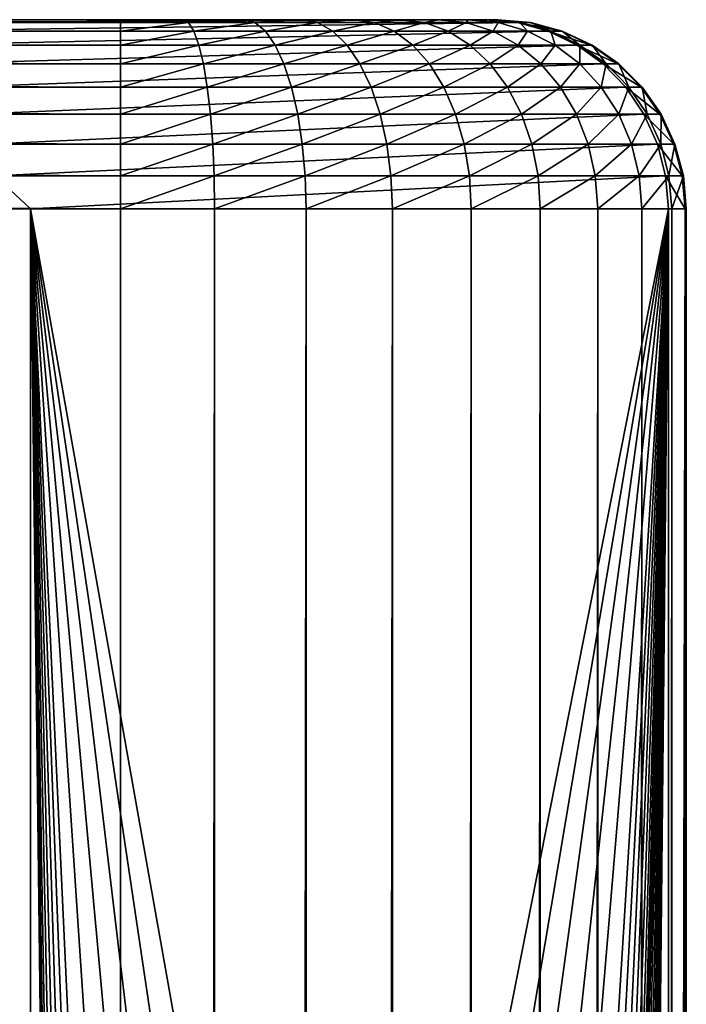
# Model space of a CAD drawing. Extents: x 1 to 596, y 0 to 986.
# Drawn here: x 64 to 71, y 976 to 986 of the extents above; entities that cross this region are included whole.
import ezdxf

# ---------------------------------------------------------------- set-up
doc = ezdxf.new("R2010")
doc.units = 0
doc.header["$MEASUREMENT"] = 0

msp = doc.modelspace()

# ---------------------------------------------------------------- linework, layer by layer
for points in [[(3.71819, 986.113892, 68.161491), (3.578059, 986.113892, 75.618835), (64.718185, 986.113892, 68.161491)], [(64.718185, 986.113892, 68.161491), (3.578059, 986.113892, 75.618835), (16.675264, 986.113892, 83.872887)], [(3.71819, 986.113892, 68.161491), (64.718185, 986.113892, 68.161491), (64.718185, 986.083496, 67.814194)], [(3.71819, 986.113892, 68.161491), (64.718185, 986.083496, 67.814194), (3.71819, 986.083496, 67.814194)], [(3.71819, 986.083496, 67.814194), (64.718185, 986.083496, 67.814194), (64.718185, 985.993225, 67.477448)], [(3.71819, 986.083496, 67.814194), (64.718185, 985.993225, 67.477448), (3.71819, 985.993225, 67.477448)], [(64.718185, 986.113892, 68.161491), (16.675264, 986.113892, 83.872887), (30.450691, 986.113892, 90.937149)], [(30.450691, 986.113892, 90.937149), (61.485966, 986.113892, 99.679131), (64.718185, 986.113892, 68.161491)], [(64.718185, 986.113892, 68.161491), (61.485966, 986.113892, 99.679131), (68.581894, 986.113892, 73.19677)], [(68.581894, 986.113892, 73.19677), (61.485966, 986.113892, 99.679131), (61.821426, 986.083496, 99.769012)], [(68.581894, 986.113892, 73.19677), (61.821426, 986.083496, 99.769012), (68.917358, 986.083496, 73.286652)], [(68.917358, 986.083496, 73.286652), (61.821426, 986.083496, 99.769012), (62.146698, 985.993225, 99.856171)], [(68.917358, 986.083496, 73.286652), (62.146698, 985.993225, 99.856171), (69.242622, 985.993225, 73.37381)], [(68.395233, 986.113892, 70.586891), (68.083206, 986.113892, 69.998924), (64.718185, 986.113892, 68.161491)], [(64.718185, 986.113892, 68.161491), (68.581894, 986.113892, 73.19677), (68.700073, 986.113892, 72.541718)], [(65.381508, 986.113892, 68.216873), (64.718185, 986.113892, 68.161491), (66.026459, 986.113892, 68.381485)], [(66.026459, 986.113892, 68.381485), (64.718185, 986.113892, 68.161491), (66.635185, 986.113892, 68.650772)], [(68.700073, 986.113892, 72.541718), (68.708, 986.113892, 71.876137), (64.718185, 986.113892, 68.161491)], [(64.718185, 986.113892, 68.161491), (68.708, 986.113892, 71.876137), (68.605438, 986.113892, 71.218452)], [(64.718185, 986.113892, 68.161491), (68.605438, 986.113892, 71.218452), (68.395233, 986.113892, 70.586891)], [(68.083206, 986.113892, 69.998924), (67.677994, 986.113892, 69.470848), (64.718185, 986.113892, 68.161491)], [(64.718185, 986.113892, 68.161491), (67.677994, 986.113892, 69.470848), (67.190826, 986.113892, 69.017281)], [(64.718185, 986.113892, 68.161491), (67.190826, 986.113892, 69.017281), (66.635185, 986.113892, 68.650772)], [(64.718185, 986.083496, 67.814194), (64.718185, 986.113892, 68.161491), (65.381508, 986.113892, 68.216873)], [(64.718185, 986.083496, 67.814194), (65.381508, 986.113892, 68.216873), (65.439102, 986.083496, 67.874382)], [(64.718185, 985.993225, 67.477448), (64.718185, 986.083496, 67.814194), (65.439102, 986.083496, 67.874382)], [(64.718185, 985.993225, 67.477448), (65.439102, 986.083496, 67.874382), (65.494942, 985.993225, 67.542305)], [(65.439102, 986.083496, 67.874382), (65.381508, 986.113892, 68.216873), (66.026459, 986.113892, 68.381485)], [(65.439102, 986.083496, 67.874382), (66.026459, 986.113892, 68.381485), (66.140053, 986.083496, 68.053291)], [(65.494942, 985.993225, 67.542305), (65.439102, 986.083496, 67.874382), (66.140053, 986.083496, 68.053291)], [(65.494942, 985.993225, 67.542305), (66.140053, 986.083496, 68.053291), (66.250191, 985.993225, 67.735069)], [(66.140053, 986.083496, 68.053291), (66.026459, 986.113892, 68.381485), (66.635185, 986.113892, 68.650772)], [(66.140053, 986.083496, 68.053291), (66.635185, 986.113892, 68.650772), (66.801628, 986.083496, 68.345963)], [(66.250191, 985.993225, 67.735069), (66.140053, 986.083496, 68.053291), (66.801628, 986.083496, 68.345963)], [(66.250191, 985.993225, 67.735069), (66.801628, 986.083496, 68.345963), (66.963013, 985.993225, 68.050407)], [(66.801628, 986.083496, 68.345963), (66.635185, 986.113892, 68.650772), (67.190826, 986.113892, 69.017281)], [(66.801628, 986.083496, 68.345963), (67.190826, 986.113892, 69.017281), (67.40551, 986.083496, 68.744286)], [(66.963013, 985.993225, 68.050407), (66.801628, 986.083496, 68.345963), (67.40551, 986.083496, 68.744286)], [(66.963013, 985.993225, 68.050407), (67.40551, 986.083496, 68.744286), (67.61367, 985.993225, 68.479584)], [(67.40551, 986.083496, 68.744286), (67.190826, 986.113892, 69.017281), (67.677994, 986.113892, 69.470848)], [(67.40551, 986.083496, 68.744286), (67.677994, 986.113892, 69.470848), (67.934975, 986.083496, 69.237236)], [(67.61367, 985.993225, 68.479584), (67.40551, 986.083496, 68.744286), (67.934975, 986.083496, 69.237236)], [(67.61367, 985.993225, 68.479584), (67.934975, 986.083496, 69.237236), (68.184151, 985.993225, 69.010719)], [(67.934975, 986.083496, 69.237236), (67.677994, 986.113892, 69.470848), (68.083206, 986.113892, 69.998924)], [(67.934975, 986.083496, 69.237236), (68.083206, 986.113892, 69.998924), (68.375366, 986.083496, 69.811165)], [(68.184151, 985.993225, 69.010719), (67.934975, 986.083496, 69.237236), (68.375366, 986.083496, 69.811165)], [(68.375366, 986.083496, 69.811165), (68.083206, 986.113892, 69.998924), (68.395233, 986.113892, 70.586891)], [(68.184151, 985.993225, 69.010719), (68.375366, 986.083496, 69.811165), (68.658653, 985.993225, 69.629105)], [(68.375366, 986.083496, 69.811165), (68.395233, 986.113892, 70.586891), (68.714485, 986.083496, 70.45018)], [(68.658653, 985.993225, 69.629105), (68.375366, 986.083496, 69.811165), (68.714485, 986.083496, 70.45018)], [(68.714485, 986.083496, 70.45018), (68.395233, 986.113892, 70.586891), (68.605438, 986.113892, 71.218452)], [(69.045799, 986.083496, 72.57473), (68.700073, 986.113892, 72.541718), (68.581894, 986.113892, 73.19677)], [(69.045799, 986.083496, 72.57473), (68.581894, 986.113892, 73.19677), (68.917358, 986.083496, 73.286652)], [(68.714485, 986.083496, 70.45018), (68.605438, 986.113892, 71.218452), (68.94294, 986.083496, 71.136574)], [(68.94294, 986.083496, 71.136574), (68.605438, 986.113892, 71.218452), (68.708, 986.113892, 71.876137)], [(68.658653, 985.993225, 69.629105), (68.714485, 986.083496, 70.45018), (69.02404, 985.993225, 70.317619)], [(69.054413, 986.083496, 71.851357), (68.708, 986.113892, 71.876137), (68.700073, 986.113892, 72.541718)], [(69.054413, 986.083496, 71.851357), (68.700073, 986.113892, 72.541718), (69.045799, 986.083496, 72.57473)], [(68.94294, 986.083496, 71.136574), (68.708, 986.113892, 71.876137), (69.054413, 986.083496, 71.851357)], [(69.02404, 985.993225, 70.317619), (68.714485, 986.083496, 70.45018), (68.94294, 986.083496, 71.136574)], [(69.38102, 985.993225, 72.606735), (69.045799, 986.083496, 72.57473), (68.917358, 986.083496, 73.286652)], [(69.38102, 985.993225, 72.606735), (68.917358, 986.083496, 73.286652), (69.242622, 985.993225, 73.37381)], [(69.02404, 985.993225, 70.317619), (68.94294, 986.083496, 71.136574), (69.270195, 985.993225, 71.05719)], [(69.270195, 985.993225, 71.05719), (68.94294, 986.083496, 71.136574), (69.054413, 986.083496, 71.851357)], [(69.390297, 985.993225, 71.827332), (69.054413, 986.083496, 71.851357), (69.045799, 986.083496, 72.57473)], [(69.390297, 985.993225, 71.827332), (69.045799, 986.083496, 72.57473), (69.38102, 985.993225, 72.606735)], [(69.270195, 985.993225, 71.05719), (69.054413, 986.083496, 71.851357), (69.390297, 985.993225, 71.827332)], [(3.71819, 985.993225, 67.477448), (64.718185, 985.993225, 67.477448), (64.718185, 985.845947, 67.161491)], [(3.71819, 985.993225, 67.477448), (64.718185, 985.845947, 67.161491), (3.71819, 985.845947, 67.161491)], [(69.242622, 985.993225, 73.37381), (62.146698, 985.993225, 99.856171), (62.451889, 985.845947, 99.93795)], [(69.242622, 985.993225, 73.37381), (62.451889, 985.845947, 99.93795), (69.547821, 985.845947, 73.455589)], [(64.718185, 985.845947, 67.161491), (64.718185, 985.993225, 67.477448), (65.494942, 985.993225, 67.542305)], [(64.718185, 985.845947, 67.161491), (65.494942, 985.993225, 67.542305), (65.54734, 985.845947, 67.230721)], [(65.54734, 985.845947, 67.230721), (65.494942, 985.993225, 67.542305), (66.250191, 985.993225, 67.735069)], [(65.54734, 985.845947, 67.230721), (66.250191, 985.993225, 67.735069), (66.353531, 985.845947, 67.436485)], [(66.353531, 985.845947, 67.436485), (66.250191, 985.993225, 67.735069), (66.963013, 985.993225, 68.050407)], [(66.353531, 985.845947, 67.436485), (66.963013, 985.993225, 68.050407), (67.114433, 985.845947, 67.773094)], [(67.114433, 985.845947, 67.773094), (66.963013, 985.993225, 68.050407), (67.61367, 985.993225, 68.479584)], [(67.114433, 985.845947, 67.773094), (67.61367, 985.993225, 68.479584), (67.808983, 985.845947, 68.231224)], [(67.808983, 985.845947, 68.231224), (67.61367, 985.993225, 68.479584), (68.184151, 985.993225, 69.010719)], [(67.808983, 985.845947, 68.231224), (68.184151, 985.993225, 69.010719), (68.417946, 985.845947, 68.798187)], [(68.417946, 985.845947, 68.798187), (68.184151, 985.993225, 69.010719), (68.658653, 985.993225, 69.629105)], [(68.417946, 985.845947, 68.798187), (68.658653, 985.993225, 69.629105), (68.924454, 985.845947, 69.45829)], [(68.924454, 985.845947, 69.45829), (68.658653, 985.993225, 69.629105), (69.02404, 985.993225, 70.317619)], [(68.924454, 985.845947, 69.45829), (69.02404, 985.993225, 70.317619), (69.314491, 985.845947, 70.193237)], [(69.314491, 985.845947, 70.193237), (69.02404, 985.993225, 70.317619), (69.270195, 985.993225, 71.05719)], [(69.695549, 985.845947, 72.636772), (69.38102, 985.993225, 72.606735), (69.242622, 985.993225, 73.37381)], [(69.695549, 985.845947, 72.636772), (69.242622, 985.993225, 73.37381), (69.547821, 985.845947, 73.455589)], [(69.314491, 985.845947, 70.193237), (69.270195, 985.993225, 71.05719), (69.577248, 985.845947, 70.982697)], [(69.577248, 985.845947, 70.982697), (69.270195, 985.993225, 71.05719), (69.390297, 985.993225, 71.827332)], [(69.705452, 985.845947, 71.804794), (69.390297, 985.993225, 71.827332), (69.38102, 985.993225, 72.606735)], [(69.705452, 985.845947, 71.804794), (69.38102, 985.993225, 72.606735), (69.695549, 985.845947, 72.636772)], [(69.577248, 985.845947, 70.982697), (69.390297, 985.993225, 71.827332), (69.705452, 985.845947, 71.804794)], [(3.71819, 985.845947, 67.161491), (64.718185, 985.845947, 67.161491), (64.718185, 985.645996, 66.875916)], [(3.71819, 985.845947, 67.161491), (64.718185, 985.645996, 66.875916), (3.71819, 985.645996, 66.875916)], [(69.547821, 985.845947, 73.455589), (62.451889, 985.845947, 99.93795), (62.727734, 985.645996, 100.011856)], [(69.547821, 985.845947, 73.455589), (62.727734, 985.645996, 100.011856), (69.823662, 985.645996, 73.529495)], [(64.718185, 985.645996, 66.875916), (64.718185, 985.845947, 67.161491), (65.54734, 985.845947, 67.230721)], [(64.718185, 985.645996, 66.875916), (65.54734, 985.845947, 67.230721), (65.594696, 985.645996, 66.949097)], [(65.594696, 985.645996, 66.949097), (65.54734, 985.845947, 67.230721), (66.353531, 985.845947, 67.436485)], [(65.594696, 985.645996, 66.949097), (66.353531, 985.845947, 67.436485), (66.44693, 985.645996, 67.166618)], [(66.44693, 985.645996, 67.166618), (66.353531, 985.845947, 67.436485), (67.114433, 985.845947, 67.773094)], [(66.44693, 985.645996, 67.166618), (67.114433, 985.845947, 67.773094), (67.251297, 985.645996, 67.522453)], [(67.251297, 985.645996, 67.522453), (67.114433, 985.845947, 67.773094), (67.808983, 985.845947, 68.231224)], [(67.251297, 985.645996, 67.522453), (67.808983, 985.845947, 68.231224), (67.985512, 985.645996, 68.006752)], [(67.985512, 985.645996, 68.006752), (67.808983, 985.845947, 68.231224), (68.417946, 985.845947, 68.798187)], [(67.985512, 985.645996, 68.006752), (68.417946, 985.845947, 68.798187), (68.629257, 985.645996, 68.606094)], [(68.629257, 985.645996, 68.606094), (68.417946, 985.845947, 68.798187), (68.924454, 985.845947, 69.45829)], [(68.629257, 985.645996, 68.606094), (68.924454, 985.845947, 69.45829), (69.164696, 985.645996, 69.303894)], [(69.164696, 985.645996, 69.303894), (68.924454, 985.845947, 69.45829), (69.314491, 985.845947, 70.193237)], [(69.164696, 985.645996, 69.303894), (69.314491, 985.845947, 70.193237), (69.577011, 985.645996, 70.080826)], [(69.577011, 985.645996, 70.080826), (69.314491, 985.845947, 70.193237), (69.577248, 985.845947, 70.982697)], [(69.979828, 985.645996, 72.663918), (69.695549, 985.845947, 72.636772), (69.547821, 985.845947, 73.455589)], [(69.979828, 985.645996, 72.663918), (69.547821, 985.845947, 73.455589), (69.823662, 985.645996, 73.529495)], [(69.577011, 985.645996, 70.080826), (69.577248, 985.845947, 70.982697), (69.854774, 985.645996, 70.915367)], [(69.854774, 985.645996, 70.915367), (69.577248, 985.845947, 70.982697), (69.705452, 985.845947, 71.804794)], [(69.990295, 985.645996, 71.784424), (69.705452, 985.845947, 71.804794), (69.695549, 985.845947, 72.636772)], [(69.990295, 985.645996, 71.784424), (69.695549, 985.845947, 72.636772), (69.979828, 985.645996, 72.663918)], [(69.854774, 985.645996, 70.915367), (69.705452, 985.845947, 71.804794), (69.990295, 985.645996, 71.784424)], [(3.71819, 985.645996, 66.875916), (64.718185, 985.645996, 66.875916), (64.718185, 985.399475, 66.629402)], [(3.71819, 985.645996, 66.875916), (64.718185, 985.399475, 66.629402), (3.71819, 985.399475, 66.629402)], [(69.823662, 985.645996, 73.529495), (62.727734, 985.645996, 100.011856), (62.965851, 985.399475, 100.075661)], [(69.823662, 985.645996, 73.529495), (62.965851, 985.399475, 100.075661), (70.061775, 985.399475, 73.5933)], [(64.718185, 985.399475, 66.629402), (64.718185, 985.645996, 66.875916), (65.594696, 985.645996, 66.949097)], [(64.718185, 985.399475, 66.629402), (65.594696, 985.645996, 66.949097), (65.635574, 985.399475, 66.705994)], [(65.635574, 985.399475, 66.705994), (65.594696, 985.645996, 66.949097), (66.44693, 985.645996, 67.166618)], [(65.635574, 985.399475, 66.705994), (66.44693, 985.645996, 67.166618), (66.527557, 985.399475, 66.933662)], [(66.527557, 985.399475, 66.933662), (66.44693, 985.645996, 67.166618), (67.251297, 985.645996, 67.522453)], [(66.527557, 985.399475, 66.933662), (67.251297, 985.645996, 67.522453), (67.369438, 985.399475, 67.306091)], [(67.369438, 985.399475, 67.306091), (67.251297, 985.645996, 67.522453), (67.985512, 985.645996, 68.006752)], [(67.369438, 985.399475, 67.306091), (67.985512, 985.645996, 68.006752), (68.137901, 985.399475, 67.812973)], [(68.137901, 985.399475, 67.812973), (67.985512, 985.645996, 68.006752), (68.629257, 985.645996, 68.606094)], [(68.137901, 985.399475, 67.812973), (68.629257, 985.645996, 68.606094), (68.811668, 985.399475, 68.440277)], [(68.811668, 985.399475, 68.440277), (68.629257, 985.645996, 68.606094), (69.164696, 985.645996, 69.303894)], [(68.811668, 985.399475, 68.440277), (69.164696, 985.645996, 69.303894), (69.372078, 985.399475, 69.170616)], [(69.372078, 985.399475, 69.170616), (69.164696, 985.645996, 69.303894), (69.577011, 985.645996, 70.080826)], [(69.372078, 985.399475, 69.170616), (69.577011, 985.645996, 70.080826), (69.803619, 985.399475, 69.98378)], [(69.803619, 985.399475, 69.98378), (69.577011, 985.645996, 70.080826), (69.854774, 985.645996, 70.915367)], [(69.803619, 985.399475, 69.98378), (69.854774, 985.645996, 70.915367), (70.094337, 985.399475, 70.857254)], [(70.225227, 985.399475, 72.687347), (69.979828, 985.645996, 72.663918), (69.823662, 985.645996, 73.529495)], [(70.225227, 985.399475, 72.687347), (69.823662, 985.645996, 73.529495), (70.061775, 985.399475, 73.5933)], [(70.094337, 985.399475, 70.857254), (69.854774, 985.645996, 70.915367), (69.990295, 985.645996, 71.784424)], [(70.236183, 985.399475, 71.766838), (69.990295, 985.645996, 71.784424), (69.979828, 985.645996, 72.663918)], [(70.236183, 985.399475, 71.766838), (69.979828, 985.645996, 72.663918), (70.225227, 985.399475, 72.687347)], [(70.094337, 985.399475, 70.857254), (69.990295, 985.645996, 71.784424), (70.236183, 985.399475, 71.766838)], [(3.71819, 985.399475, 66.629402), (64.718185, 985.399475, 66.629402), (64.718185, 985.113892, 66.429443)], [(3.71819, 985.399475, 66.629402), (64.718185, 985.113892, 66.429443), (3.71819, 985.113892, 66.429443)], [(70.061775, 985.399475, 73.5933), (62.965851, 985.399475, 100.075661), (63.158997, 985.113892, 100.127419)], [(70.061775, 985.399475, 73.5933), (63.158997, 985.113892, 100.127419), (70.254929, 985.113892, 73.645058)], [(64.718185, 985.113892, 66.429443), (64.718185, 985.399475, 66.629402), (65.635574, 985.399475, 66.705994)], [(64.718185, 985.113892, 66.429443), (65.635574, 985.399475, 66.705994), (65.668732, 985.113892, 66.508804)], [(65.668732, 985.113892, 66.508804), (65.635574, 985.399475, 66.705994), (66.527557, 985.399475, 66.933662)], [(65.668732, 985.113892, 66.508804), (66.527557, 985.399475, 66.933662), (66.592957, 985.113892, 66.744698)], [(66.592957, 985.113892, 66.744698), (66.527557, 985.399475, 66.933662), (67.369438, 985.399475, 67.306091)], [(66.592957, 985.113892, 66.744698), (67.369438, 985.399475, 67.306091), (67.465271, 985.113892, 67.130592)], [(67.465271, 985.113892, 67.130592), (67.369438, 985.399475, 67.306091), (68.137901, 985.399475, 67.812973)], [(67.465271, 985.113892, 67.130592), (68.137901, 985.399475, 67.812973), (68.261505, 985.113892, 67.655792)], [(68.261505, 985.113892, 67.655792), (68.137901, 985.399475, 67.812973), (68.811668, 985.399475, 68.440277)], [(68.261505, 985.113892, 67.655792), (68.811668, 985.399475, 68.440277), (68.959625, 985.113892, 68.305771)], [(68.959625, 985.113892, 68.305771), (68.811668, 985.399475, 68.440277), (69.372078, 985.399475, 69.170616)], [(68.959625, 985.113892, 68.305771), (69.372078, 985.399475, 69.170616), (69.540298, 985.113892, 69.062508)], [(69.540298, 985.113892, 69.062508), (69.372078, 985.399475, 69.170616), (69.803619, 985.399475, 69.98378)], [(69.540298, 985.113892, 69.062508), (69.803619, 985.399475, 69.98378), (69.987434, 985.113892, 69.905067)], [(69.987434, 985.113892, 69.905067), (69.803619, 985.399475, 69.98378), (70.094337, 985.399475, 70.857254)], [(69.987434, 985.113892, 69.905067), (70.094337, 985.399475, 70.857254), (70.288666, 985.113892, 70.810112)], [(70.424286, 985.113892, 72.70636), (70.225227, 985.399475, 72.687347), (70.061775, 985.399475, 73.5933)], [(70.424286, 985.113892, 72.70636), (70.061775, 985.399475, 73.5933), (70.254929, 985.113892, 73.645058)], [(70.288666, 985.113892, 70.810112), (70.094337, 985.399475, 70.857254), (70.236183, 985.399475, 71.766838)], [(70.435638, 985.113892, 71.752571), (70.236183, 985.399475, 71.766838), (70.225227, 985.399475, 72.687347)], [(70.435638, 985.113892, 71.752571), (70.225227, 985.399475, 72.687347), (70.424286, 985.113892, 72.70636)], [(70.288666, 985.113892, 70.810112), (70.236183, 985.399475, 71.766838), (70.435638, 985.113892, 71.752571)], [(3.71819, 985.113892, 66.429443), (64.718185, 985.113892, 66.429443), (64.718185, 984.797913, 66.282104)], [(3.71819, 985.113892, 66.429443), (64.718185, 984.797913, 66.282104), (3.71819, 984.797913, 66.282104)], [(70.254929, 985.113892, 73.645058), (63.158997, 985.113892, 100.127419), (63.301311, 984.797913, 100.16555)], [(70.254929, 985.113892, 73.645058), (63.301311, 984.797913, 100.16555), (70.39724, 984.797913, 73.683189)], [(64.718185, 984.797913, 66.282104), (64.718185, 985.113892, 66.429443), (65.668732, 985.113892, 66.508804)], [(64.718185, 984.797913, 66.282104), (65.668732, 985.113892, 66.508804), (65.693169, 984.797913, 66.36351)], [(65.693169, 984.797913, 66.36351), (65.668732, 985.113892, 66.508804), (66.592957, 985.113892, 66.744698)], [(65.693169, 984.797913, 66.36351), (66.592957, 985.113892, 66.744698), (66.641151, 984.797913, 66.605469)], [(66.641151, 984.797913, 66.605469), (66.592957, 985.113892, 66.744698), (67.465271, 985.113892, 67.130592)], [(66.641151, 984.797913, 66.605469), (67.465271, 985.113892, 67.130592), (67.535881, 984.797913, 67.001282)], [(67.535881, 984.797913, 67.001282), (67.465271, 985.113892, 67.130592), (68.261505, 985.113892, 67.655792)], [(67.535881, 984.797913, 67.001282), (68.261505, 985.113892, 67.655792), (68.352585, 984.797913, 67.539986)], [(68.352585, 984.797913, 67.539986), (68.261505, 985.113892, 67.655792), (68.959625, 985.113892, 68.305771)], [(68.352585, 984.797913, 67.539986), (68.959625, 985.113892, 68.305771), (69.068649, 984.797913, 68.206665)], [(69.068649, 984.797913, 68.206665), (68.959625, 985.113892, 68.305771), (69.540298, 985.113892, 69.062508)], [(69.068649, 984.797913, 68.206665), (69.540298, 985.113892, 69.062508), (69.664246, 984.797913, 68.982857)], [(69.664246, 984.797913, 68.982857), (69.540298, 985.113892, 69.062508), (69.987434, 985.113892, 69.905067)], [(69.664246, 984.797913, 68.982857), (69.987434, 985.113892, 69.905067), (70.122871, 984.797913, 69.847069)], [(70.122871, 984.797913, 69.847069), (69.987434, 985.113892, 69.905067), (70.288666, 985.113892, 70.810112)], [(70.122871, 984.797913, 69.847069), (70.288666, 985.113892, 70.810112), (70.431847, 984.797913, 70.775375)], [(70.570953, 984.797913, 72.72036), (70.424286, 985.113892, 72.70636), (70.254929, 985.113892, 73.645058)], [(70.570953, 984.797913, 72.72036), (70.254929, 985.113892, 73.645058), (70.39724, 984.797913, 73.683189)], [(70.431847, 984.797913, 70.775375), (70.288666, 985.113892, 70.810112), (70.435638, 985.113892, 71.752571)], [(70.582596, 984.797913, 71.742058), (70.435638, 985.113892, 71.752571), (70.424286, 985.113892, 72.70636)], [(70.582596, 984.797913, 71.742058), (70.424286, 985.113892, 72.70636), (70.570953, 984.797913, 72.72036)], [(70.431847, 984.797913, 70.775375), (70.435638, 985.113892, 71.752571), (70.582596, 984.797913, 71.742058)], [(3.71819, 984.797913, 66.282104), (64.718185, 984.797913, 66.282104), (64.718185, 984.461121, 66.191879)], [(3.71819, 984.797913, 66.282104), (64.718185, 984.461121, 66.191879), (3.71819, 984.461121, 66.191879)], [(70.39724, 984.797913, 73.683189), (63.301311, 984.797913, 100.16555), (63.388466, 984.461121, 100.188904)], [(70.39724, 984.797913, 73.683189), (63.388466, 984.461121, 100.188904), (70.484398, 984.461121, 73.706543)], [(64.718185, 984.461121, 66.191879), (64.718185, 984.797913, 66.282104), (65.693169, 984.797913, 66.36351)], [(64.718185, 984.461121, 66.191879), (65.693169, 984.797913, 66.36351), (65.70813, 984.461121, 66.274529)], [(65.70813, 984.461121, 66.274529), (65.693169, 984.797913, 66.36351), (66.641151, 984.797913, 66.605469)], [(65.70813, 984.461121, 66.274529), (66.641151, 984.797913, 66.605469), (66.670662, 984.461121, 66.520203)], [(66.670662, 984.461121, 66.520203), (66.641151, 984.797913, 66.605469), (67.535881, 984.797913, 67.001282)], [(66.670662, 984.461121, 66.520203), (67.535881, 984.797913, 67.001282), (67.579124, 984.461121, 66.922089)], [(67.579124, 984.461121, 66.922089), (67.535881, 984.797913, 67.001282), (68.352585, 984.797913, 67.539986)], [(67.579124, 984.461121, 66.922089), (68.352585, 984.797913, 67.539986), (68.408363, 984.461121, 67.469055)], [(68.408363, 984.461121, 67.469055), (68.352585, 984.797913, 67.539986), (69.068649, 984.797913, 68.206665)], [(68.408363, 984.461121, 67.469055), (69.068649, 984.797913, 68.206665), (69.135414, 984.461121, 68.145966)], [(69.135414, 984.461121, 68.145966), (69.068649, 984.797913, 68.206665), (69.664246, 984.797913, 68.982857)], [(69.135414, 984.461121, 68.145966), (69.664246, 984.797913, 68.982857), (69.74015, 984.461121, 68.934074)], [(69.74015, 984.461121, 68.934074), (69.664246, 984.797913, 68.982857), (70.122871, 984.797913, 69.847069)], [(69.74015, 984.461121, 68.934074), (70.122871, 984.797913, 69.847069), (70.205818, 984.461121, 69.811554)], [(70.205818, 984.461121, 69.811554), (70.122871, 984.797913, 69.847069), (70.431847, 984.797913, 70.775375)], [(70.205818, 984.461121, 69.811554), (70.431847, 984.797913, 70.775375), (70.519531, 984.461121, 70.754097)], [(70.660774, 984.461121, 72.728935), (70.570953, 984.797913, 72.72036), (70.39724, 984.797913, 73.683189)], [(70.660774, 984.461121, 72.728935), (70.39724, 984.797913, 73.683189), (70.484398, 984.461121, 73.706543)], [(70.519531, 984.461121, 70.754097), (70.431847, 984.797913, 70.775375), (70.582596, 984.797913, 71.742058)], [(70.519531, 984.461121, 70.754097), (70.582596, 984.797913, 71.742058), (70.672592, 984.461121, 71.735626)], [(70.672592, 984.461121, 71.735626), (70.582596, 984.797913, 71.742058), (70.570953, 984.797913, 72.72036)], [(70.672592, 984.461121, 71.735626), (70.570953, 984.797913, 72.72036), (70.660774, 984.461121, 72.728935)], [(3.71819, 984.461121, 66.191879), (64.718185, 984.461121, 66.191879), (64.718185, 984.113892, 66.161491)], [(3.71819, 984.461121, 66.191879), (64.718185, 984.113892, 66.161491), (3.71819, 984.113892, 66.161491)], [(63.388466, 984.461121, 100.188904), (63.417816, 984.113892, 100.19677), (63.766338, 984.113892, 98.896057)], [(70.484398, 984.461121, 73.706543), (63.388466, 984.461121, 100.188904), (63.766338, 984.113892, 98.896057)], [(70.484398, 984.461121, 73.706543), (63.766338, 984.113892, 98.896057), (70.513741, 984.113892, 73.714409)], [(64.718185, 984.113892, 66.161491), (64.718185, 984.461121, 66.191879), (65.70813, 984.461121, 66.274529)], [(64.718185, 984.113892, 66.161491), (65.70813, 984.461121, 66.274529), (65.713165, 984.113892, 66.244568)], [(65.713165, 984.113892, 66.244568), (65.70813, 984.461121, 66.274529), (66.670662, 984.461121, 66.520203)], [(65.713165, 984.113892, 66.244568), (66.670662, 984.461121, 66.520203), (66.680595, 984.113892, 66.491486)], [(66.680595, 984.113892, 66.491486), (66.670662, 984.461121, 66.520203), (67.579124, 984.461121, 66.922089)], [(66.680595, 984.113892, 66.491486), (67.579124, 984.461121, 66.922089), (67.593681, 984.113892, 66.895416)], [(67.593681, 984.113892, 66.895416), (67.579124, 984.461121, 66.922089), (68.408363, 984.461121, 67.469055)], [(67.593681, 984.113892, 66.895416), (68.408363, 984.461121, 67.469055), (68.427147, 984.113892, 67.445175)], [(68.427147, 984.113892, 67.445175), (68.408363, 984.461121, 67.469055), (69.135414, 984.461121, 68.145966)], [(68.427147, 984.113892, 67.445175), (69.135414, 984.461121, 68.145966), (69.157898, 984.113892, 68.125526)], [(69.157898, 984.113892, 68.125526), (69.135414, 984.461121, 68.145966), (69.74015, 984.461121, 68.934074)], [(69.157898, 984.113892, 68.125526), (69.74015, 984.461121, 68.934074), (69.765709, 984.113892, 68.917648)], [(69.765709, 984.113892, 68.917648), (69.74015, 984.461121, 68.934074), (70.205818, 984.461121, 69.811554)], [(69.765709, 984.113892, 68.917648), (70.205818, 984.461121, 69.811554), (70.233749, 984.113892, 69.799591)], [(70.233749, 984.113892, 69.799591), (70.205818, 984.461121, 69.811554), (70.519531, 984.461121, 70.754097)], [(70.233749, 984.113892, 69.799591), (70.519531, 984.461121, 70.754097), (70.549057, 984.113892, 70.746941)], [(70.691017, 984.113892, 72.731827), (70.660774, 984.461121, 72.728935), (70.484398, 984.461121, 73.706543)], [(70.691017, 984.113892, 72.731827), (70.484398, 984.461121, 73.706543), (70.513741, 984.113892, 73.714409)], [(70.549057, 984.113892, 70.746941), (70.519531, 984.461121, 70.754097), (70.672592, 984.461121, 71.735626)], [(70.549057, 984.113892, 70.746941), (70.672592, 984.461121, 71.735626), (70.702904, 984.113892, 71.733459)], [(70.702904, 984.113892, 71.733459), (70.672592, 984.461121, 71.735626), (70.660774, 984.461121, 72.728935)], [(70.702904, 984.113892, 71.733459), (70.660774, 984.461121, 72.728935), (70.691017, 984.113892, 72.731827)], [(3.71819, 2.113865, 66.161491), (3.71819, 984.113892, 66.161491), (64.718185, 2.113865, 66.161491)], [(64.718185, 2.113865, 66.161491), (3.71819, 984.113892, 66.161491), (64.718185, 984.113892, 66.161491)], [(63.766338, 984.113892, 98.896057), (63.417816, 984.113892, 100.19677), (63.766338, 892.113892, 98.896057)], [(63.766338, 892.113892, 98.896057), (63.417816, 984.113892, 100.19677), (63.417816, 892.113892, 100.19677)], [(65.133247, 963.540344, 93.794693), (65.540321, 964.640137, 92.275467), (63.766338, 984.113892, 98.896057)], [(63.766338, 984.113892, 98.896057), (65.540321, 964.640137, 92.275467), (65.990707, 965.4505, 90.594604)], [(63.766338, 984.113892, 98.896057), (64.158173, 957.023987, 97.433708), (64.212006, 957.960876, 97.232811)], [(63.766338, 892.113892, 98.896057), (64.114861, 955.113831, 97.595352), (63.766338, 984.113892, 98.896057)], [(63.766338, 984.113892, 98.896057), (64.114861, 955.113831, 97.595352), (64.12571, 956.072571, 97.554863)], [(63.766338, 984.113892, 98.896057), (64.12571, 956.072571, 97.554863), (64.158173, 957.023987, 97.433708)], [(65.990707, 965.4505, 90.594604), (66.470726, 965.946777, 88.803162), (63.766338, 984.113892, 98.896057)], [(63.766338, 984.113892, 98.896057), (66.470726, 965.946777, 88.803162), (66.965782, 966.113892, 86.955589)], [(63.766338, 984.113892, 98.896057), (66.965782, 966.113892, 86.955589), (70.513741, 984.113892, 73.714409)], [(64.212006, 957.960876, 97.232811), (64.286797, 958.876099, 96.953697), (63.766338, 984.113892, 98.896057)], [(63.766338, 984.113892, 98.896057), (64.286797, 958.876099, 96.953697), (64.381973, 959.762634, 96.598488)], [(63.766338, 984.113892, 98.896057), (64.381973, 959.762634, 96.598488), (64.496811, 960.613892, 96.169891)], [(64.496811, 960.613892, 96.169891), (64.630447, 961.423157, 95.671173), (63.766338, 984.113892, 98.896057)], [(63.766338, 984.113892, 98.896057), (64.630447, 961.423157, 95.671173), (64.781853, 962.184509, 95.106117)], [(63.766338, 984.113892, 98.896057), (64.781853, 962.184509, 95.106117), (65.133247, 963.540344, 93.794693)], [(65.713165, 984.113892, 66.244568), (65.713165, 2.113865, 66.244568), (64.718185, 2.113865, 66.161491)], [(65.713165, 984.113892, 66.244568), (64.718185, 2.113865, 66.161491), (64.718185, 984.113892, 66.161491)], [(66.680595, 984.113892, 66.491486), (66.680595, 2.113865, 66.491486), (65.713165, 2.113865, 66.244568)], [(66.680595, 984.113892, 66.491486), (65.713165, 2.113865, 66.244568), (65.713165, 984.113892, 66.244568)], [(67.593681, 984.113892, 66.895416), (67.593681, 2.113865, 66.895416), (66.680595, 2.113865, 66.491486)], [(67.593681, 984.113892, 66.895416), (66.680595, 2.113865, 66.491486), (66.680595, 984.113892, 66.491486)], [(70.513741, 984.113892, 73.714409), (66.965782, 966.113892, 86.955589), (67.460838, 965.946777, 85.108009)], [(70.513741, 984.113892, 73.714409), (67.460838, 965.946777, 85.108009), (67.940849, 965.4505, 83.316574)], [(68.427147, 984.113892, 67.445175), (68.427147, 2.113865, 67.445175), (67.593681, 2.113865, 66.895416)], [(68.427147, 984.113892, 67.445175), (67.593681, 2.113865, 66.895416), (67.593681, 984.113892, 66.895416)], [(67.940849, 965.4505, 83.316574), (68.391235, 964.640137, 81.635704), (70.513741, 984.113892, 73.714409)], [(70.513741, 984.113892, 73.714409), (68.391235, 964.640137, 81.635704), (68.798317, 963.540344, 80.116478)], [(69.157898, 984.113892, 68.125526), (69.157898, 2.113865, 68.125526), (68.427147, 2.113865, 67.445175)], [(69.157898, 984.113892, 68.125526), (68.427147, 2.113865, 67.445175), (68.427147, 984.113892, 67.445175)], [(70.513741, 984.113892, 73.714409), (68.798317, 963.540344, 80.116478), (69.149712, 962.184509, 78.805054)], [(69.805847, 954.155151, 76.356308), (69.149712, 920.184509, 78.805054), (70.513741, 984.113892, 73.714409)], [(70.513741, 984.113892, 73.714409), (69.149712, 920.184509, 78.805054), (69.301117, 919.423157, 78.239998)], [(69.149712, 962.184509, 78.805054), (69.301117, 961.423157, 78.239998), (70.513741, 984.113892, 73.714409)], [(69.765709, 984.113892, 68.917648), (69.765709, 2.113865, 68.917648), (69.157898, 2.113865, 68.125526)], [(69.765709, 984.113892, 68.917648), (69.157898, 2.113865, 68.125526), (69.157898, 984.113892, 68.125526)], [(70.513741, 984.113892, 73.714409), (69.301117, 919.423157, 78.239998), (69.434746, 918.613892, 77.74128)], [(70.513741, 984.113892, 73.714409), (69.301117, 961.423157, 78.239998), (69.434746, 960.613892, 77.74128)], [(69.434746, 918.613892, 77.74128), (69.549591, 917.762634, 77.312683), (70.513741, 984.113892, 73.714409)], [(70.513741, 984.113892, 73.714409), (69.434746, 960.613892, 77.74128), (69.549591, 959.762634, 77.312683)], [(70.513741, 984.113892, 73.714409), (69.549591, 917.762634, 77.312683), (69.644768, 916.876099, 76.957474)], [(69.549591, 959.762634, 77.312683), (69.644768, 958.876099, 76.957474), (70.513741, 984.113892, 73.714409)], [(70.513741, 984.113892, 73.714409), (69.644768, 916.876099, 76.957474), (69.719551, 915.960876, 76.67836)], [(70.513741, 984.113892, 73.714409), (69.644768, 958.876099, 76.957474), (69.719551, 957.960876, 76.67836)], [(69.773384, 915.023987, 76.477463), (70.513741, 984.113892, 73.714409), (69.719551, 915.960876, 76.67836)], [(70.513741, 984.113892, 73.714409), (69.719551, 957.960876, 76.67836), (69.773384, 957.023987, 76.477463)], [(70.233749, 984.113892, 69.799591), (70.233749, 2.113865, 69.799591), (69.765709, 2.113865, 68.917648)], [(70.233749, 984.113892, 69.799591), (69.765709, 2.113865, 68.917648), (69.765709, 984.113892, 68.917648)], [(69.805847, 914.072571, 76.356308), (70.513741, 984.113892, 73.714409), (69.773384, 915.023987, 76.477463)], [(69.773384, 957.023987, 76.477463), (69.805847, 956.072571, 76.356308), (70.513741, 984.113892, 73.714409)], [(69.805847, 914.072571, 76.356308), (70.513741, 892.113892, 73.714409), (70.513741, 984.113892, 73.714409)], [(70.513741, 984.113892, 73.714409), (69.805847, 956.072571, 76.356308), (69.816696, 955.113831, 76.315819)], [(70.513741, 984.113892, 73.714409), (69.816696, 955.113831, 76.315819), (69.805847, 954.155151, 76.356308)], [(70.549057, 984.113892, 70.746941), (70.549057, 2.113865, 70.746941), (70.233749, 2.113865, 69.799591)], [(70.549057, 984.113892, 70.746941), (70.233749, 2.113865, 69.799591), (70.233749, 984.113892, 69.799591)], [(70.513741, 984.113892, 73.714409), (70.513741, 892.113892, 73.714409), (70.691017, 984.113892, 72.731827)], [(70.691017, 984.113892, 72.731827), (70.513741, 892.113892, 73.714409), (70.513741, 829.113892, 73.714409)], [(70.513741, 829.113892, 73.714409), (70.513741, 766.113831, 73.714409), (70.691017, 984.113892, 72.731827)], [(70.691017, 984.113892, 72.731827), (70.513741, 766.113831, 73.714409), (70.513741, 724.113831, 73.714409)], [(70.691017, 984.113892, 72.731827), (70.513741, 724.113831, 73.714409), (70.513741, 661.113892, 73.714409)], [(70.513741, 661.113892, 73.714409), (70.513741, 598.113831, 73.714409), (70.691017, 984.113892, 72.731827)], [(70.691017, 984.113892, 72.731827), (70.513741, 598.113831, 73.714409), (70.513741, 556.113831, 73.714409)], [(70.691017, 984.113892, 72.731827), (70.513741, 556.113831, 73.714409), (70.513741, 493.113861, 73.714409)], [(70.513741, 493.113861, 73.714409), (70.691017, 2.113865, 72.731827), (70.691017, 984.113892, 72.731827)], [(70.702904, 984.113892, 71.733459), (70.702904, 2.113865, 71.733459), (70.549057, 2.113865, 70.746941)], [(70.702904, 984.113892, 71.733459), (70.549057, 2.113865, 70.746941), (70.549057, 984.113892, 70.746941)], [(70.691017, 984.113892, 72.731827), (70.691017, 2.113865, 72.731827), (70.702904, 2.113865, 71.733459)], [(70.691017, 984.113892, 72.731827), (70.702904, 2.113865, 71.733459), (70.702904, 984.113892, 71.733459)]]:
    msp.add_3dface(points)

doc.saveas('drawing.dxf')
